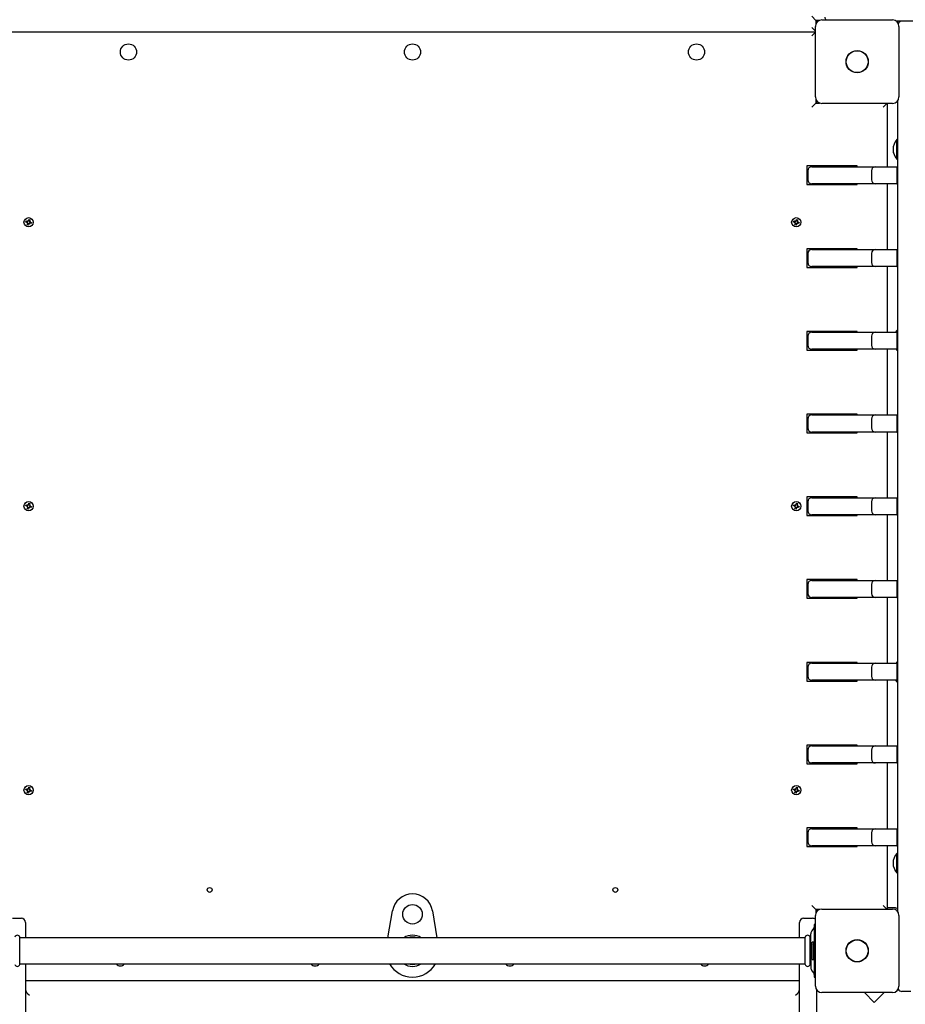
# Paper-space layout 'Основные габаритные размеры' of a CAD drawing. Units: millimetres. Extents: x 5.7 to 18.9, y 3 to 14.2.
# Drawn here: x 9.9 to 11, y 8.9 to 10.2 of the extents above; entities that cross this region are included whole.
import ezdxf

# ---------------------------------------------------------------- set-up
doc = ezdxf.new("R2010")
doc.units = ezdxf.units.MM
doc.header["$LTSCALE"] = 100
doc.header["$PDSIZE"] = -1
doc.linetypes.add('SLD-Сплошная', pattern=[0])
doc.layers.add('ПРИМЕЧАНИЯ', color=7, linetype='SLD-Сплошная')
doc.styles.add('SLDTEXTSTYLE1', font='isocpeui.ttf')
doc.dimstyles.new('SLDDIMSTYLE0', dxfattribs={"dimtxt": 0.3, "dimasz": 0.3, "dimexe": 0, "dimexo": 0.0625, "dimgap": 0.075, "dimtad": 2, "dimrnd": 1e-09, "dimzin": 12, "dimdsep": 46, "dimtxsty": 'SLDTEXTSTYLE1', "dimsah": 1, "dimcen": 0.09, "dimadec": 0, "dimazin": 3, "dimtfac": 1, "dimtdec": 3, "dimtofl": 0, "dimtmove": 0, "dimatfit": 3, "dimfxl": 1, "dimfrac": 2, "dimtolj": 1, "dimtzin": 12, "dimarcsym": 0})

# ---------------------------------------------------------------- blocks, each defined once
blk = doc.blocks.new('_D_6')
at = {"layer": 'Defpoints', "color": 0, "transparency": 16777216}
for p in [(5.7079, 10.1534), (17.3267, 6.7309), (17.3267, 3.0722)]:
    blk.add_point(p, dxfattribs=at)
at = {"layer": 'ПРИМЕЧАНИЯ', "color": 0, "lineweight": -2, "transparency": 16777216}
for p, q in [((5.7079, 10.0909), (5.7079, 3.0722)), ((17.3267, 6.6684), (17.3267, 3.0722)), ((6.0079, 3.0722), (17.0267, 3.0722))]:
    blk.add_line(p, q, dxfattribs=at)
at = {"layer": 'ПРИМЕЧАНИЯ', "color": 0, "transparency": 16777216}
for points in [[(6.0079, 3.1222), (6.0079, 3.0222), (5.7079, 3.0722)], [(17.0267, 3.1222), (17.0267, 3.0222), (17.3267, 3.0722)]]:
    blk.add_solid(points, dxfattribs=at)
at = {"layer": 'ПРИМЕЧАНИЯ', "color": 0, "transparency": 16777216, "insert": (11.5173, 3.4472), "char_height": 0.3, "attachment_point": 2, "style": 'SLDTEXTSTYLE1'}
blk.add_mtext('\\A1;11.62м', dxfattribs=at)
blk = doc.blocks.new('_D_7')
at = {"layer": 'Defpoints', "color": 0, "transparency": 16777216}
for p in [(11.007, 14.2433), (18.8001, 14.2433), (15.8267, 5.2309)]:
    blk.add_point(p, dxfattribs=at)
at = {"layer": 'ПРИМЕЧАНИЯ', "color": 0, "lineweight": -2, "transparency": 16777216}
for p, q in [((11.0695, 14.2433), (18.8001, 14.2433)), ((18.8001, 5.5309), (18.8001, 13.9433)), ((15.8892, 5.2309), (18.8001, 5.2309))]:
    blk.add_line(p, q, dxfattribs=at)
at = {"layer": 'ПРИМЕЧАНИЯ', "color": 0, "transparency": 16777216}
for points in [[(18.7501, 13.9433), (18.8501, 13.9433), (18.8001, 14.2433)], [(18.7501, 5.5309), (18.8501, 5.5309), (18.8001, 5.2309)]]:
    blk.add_solid(points, dxfattribs=at)
at = {"layer": 'ПРИМЕЧАНИЯ', "color": 0, "transparency": 16777216, "insert": (18.4251, 9.7371), "char_height": 0.3, "attachment_point": 2, "rotation": 90, "style": 'SLDTEXTSTYLE1'}
blk.add_mtext('\\A1;9.01м', dxfattribs=at)
blk = doc.blocks.new('*D19')
at = {"layer": 'Defpoints', "color": 0, "transparency": 16777216}
for p in [(7.7079, 10.1794), (15.8237, 6.7615), (15.8237, 3.7305)]:
    blk.add_point(p, dxfattribs=at)
at = {"layer": 'ПРИМЕЧАНИЯ', "color": 0, "lineweight": -2, "transparency": 16777216}
for p, q in [((7.7079, 10.1169), (7.7079, 3.7305)), ((15.8237, 6.699), (15.8237, 3.7305)), ((8.0079, 3.7305), (15.5237, 3.7305))]:
    blk.add_line(p, q, dxfattribs=at)
at = {"layer": 'ПРИМЕЧАНИЯ', "color": 0, "transparency": 16777216}
for points in [[(8.0079, 3.7805), (8.0079, 3.6805), (7.7079, 3.7305)], [(15.5237, 3.7805), (15.5237, 3.6805), (15.8237, 3.7305)]]:
    blk.add_solid(points, dxfattribs=at)
at = {"layer": 'ПРИМЕЧАНИЯ', "color": 0, "transparency": 16777216, "insert": (11.7658, 3.9555), "char_height": 0.3, "attachment_point": 5, "style": 'SLDTEXTSTYLE1'}
blk.add_mtext('\\A1;8.12м', dxfattribs=at)
blk = doc.blocks.new('*D20')
at = {"layer": 'Defpoints', "color": 0, "transparency": 16777216}
for p in [(10.897, 12.7433), (17.8969, 12.7433), (15.7096, 6.7309)]:
    blk.add_point(p, dxfattribs=at)
at = {"layer": 'ПРИМЕЧАНИЯ', "color": 0, "lineweight": -2, "transparency": 16777216}
for p, q in [((10.9595, 12.7433), (17.8969, 12.7433)), ((17.8969, 7.0309), (17.8969, 12.4433)), ((15.7721, 6.7309), (17.8969, 6.7309))]:
    blk.add_line(p, q, dxfattribs=at)
at = {"layer": 'ПРИМЕЧАНИЯ', "color": 0, "transparency": 16777216}
for points in [[(17.8469, 12.4433), (17.9469, 12.4433), (17.8969, 12.7433)], [(17.8469, 7.0309), (17.9469, 7.0309), (17.8969, 6.7309)]]:
    blk.add_solid(points, dxfattribs=at)
at = {"layer": 'ПРИМЕЧАНИЯ', "color": 0, "transparency": 16777216, "insert": (17.6719, 9.7371), "char_height": 0.3, "attachment_point": 5, "rotation": 90, "style": 'SLDTEXTSTYLE1'}
blk.add_mtext('\\A1;6.01м', dxfattribs=at)

psp = doc.layouts.new('Основные габаритные размеры')

# ---------------------------------------------------------------- linework, layer by layer
at = {"color": 7, "linetype": 'SLD-Сплошная', "lineweight": 25}
for p, q in [((10.906, 10.1544), (10.901, 10.1594)), ((10.906, 10.1544), (10.906, 10.1497)), ((10.9107, 10.1544), (10.906, 10.1544)), ((10.907, 10.1544), (10.907, 10.1516)), ((10.9135, 10.1549), (11.0005, 10.1549)), ((11.7735, 10.1534), (11.0051, 10.1534)), ((9.9125, 10.1404), (10.9055, 10.1404)), ((10.9055, 10.1409), (10.901, 10.1454)), ((10.901, 10.1354), (10.9055, 10.1399)), ((10.9055, 10.0599), (10.9055, 10.1469)), ((11.0085, 10.1469), (11.0085, 10.0599)), ((10.901, 10.0474), (10.906, 10.0524)), ((10.906, 10.0572), (10.906, 10.0524)), ((10.906, 10.0524), (10.9107, 10.0524)), ((10.907, 10.0553), (10.907, 10.0524)), ((11.0005, 10.0519), (10.9135, 10.0519)), ((10.9935, 10.0519), (10.989, 10.0474)), ((10.994, 10.0519), (10.994, 9.9739)), ((11.007, 9.8417), (11.007, 10.0553)), ((11.0066, 10.0074), (11.006, 10.0074)), ((11.006, 9.9922), (11.006, 10.0074)), ((11.007, 10.007), (11.0066, 10.0074)), ((11.0066, 9.9922), (11.0066, 10.0074)), ((11.006, 9.9834), (11.006, 9.9922)), ((11.0066, 9.9834), (11.0066, 9.9922)), ((11.006, 9.9834), (11.0066, 9.9834)), ((11.006, 9.9834), (11.0066, 9.9834)), ((11.006, 9.9834), (11.006, 9.9834)), ((11.0066, 9.9834), (11.007, 9.9838)), ((11.0066, 9.9834), (11.007, 9.9838)), ((11.0066, 9.9834), (11.0066, 9.9834)), ((10.895, 9.9749), (10.895, 9.9519)), ((10.957, 9.9749), (10.895, 9.9749)), ((10.896, 9.9689), (10.896, 9.9579)), ((10.901, 9.9739), (10.9017, 9.9739)), ((10.9017, 9.9739), (10.9782, 9.9739)), ((10.907, 9.9749), (10.907, 9.9739)), ((10.957, 9.9739), (10.957, 9.9749)), ((10.9745, 9.9689), (10.9745, 9.9579)), ((10.9782, 9.9739), (10.9795, 9.9739)), ((10.9795, 9.9739), (11.006, 9.9739)), ((11.006, 9.9739), (11.006, 9.9689)), ((11.006, 9.9739), (11.007, 9.9739)), ((11.006, 9.9689), (11.006, 9.9579)), ((11.006, 9.9579), (11.006, 9.9529)), ((10.895, 9.9519), (10.957, 9.9519)), ((10.9017, 9.9529), (10.901, 9.9529)), ((10.9782, 9.9529), (10.9017, 9.9529)), ((10.907, 9.9529), (10.907, 9.9519)), ((10.957, 9.9519), (10.957, 9.9529)), ((10.9795, 9.9529), (10.9782, 9.9529)), ((11.006, 9.9529), (10.9795, 9.9529)), ((10.994, 9.9529), (10.994, 9.8719)), ((11.006, 9.9529), (11.007, 9.9529)), ((9.9324, 9.9058), (9.9328, 9.9071)), ((9.9341, 9.9053), (9.9324, 9.9058)), ((9.9328, 9.9071), (9.9345, 9.9066)), ((9.9338, 9.9043), (9.9346, 9.905)), ((9.9346, 9.9047), (9.9338, 9.9043)), ((9.9348, 9.9045), (9.9338, 9.9043)), ((9.934, 9.9053), (9.9343, 9.9067)), ((9.9346, 9.9047), (9.9347, 9.9048)), ((9.9347, 9.9047), (9.9346, 9.9047)), ((9.9348, 9.9076), (9.9355, 9.9068)), ((9.935, 9.9066), (9.9348, 9.9076)), ((9.9352, 9.9068), (9.9348, 9.9076)), ((9.9353, 9.9067), (9.9352, 9.9068)), ((9.9352, 9.9068), (9.9353, 9.9067)), ((9.9358, 9.9073), (9.9363, 9.909)), ((9.9358, 9.9075), (9.9372, 9.9071)), ((9.9363, 9.909), (9.9376, 9.9086)), ((9.9376, 9.9086), (9.9371, 9.9069)), ((9.9371, 9.9064), (9.9381, 9.9066)), ((9.9373, 9.9062), (9.9372, 9.9061)), ((9.9372, 9.9062), (9.9373, 9.9062)), ((9.9373, 9.9062), (9.9381, 9.9066)), ((9.9381, 9.9066), (9.9374, 9.9059)), ((9.938, 9.9056), (9.9376, 9.9042)), ((9.9378, 9.9056), (9.9395, 9.9051)), ((9.9395, 9.9051), (9.9391, 9.9038)), ((10.8784, 9.9058), (10.8788, 9.9071)), ((10.8801, 9.9053), (10.8784, 9.9058)), ((10.8788, 9.9071), (10.8805, 9.9066)), ((10.8798, 9.9043), (10.8806, 9.905)), ((10.8806, 9.9047), (10.8798, 9.9043)), ((10.8808, 9.9045), (10.8798, 9.9043)), ((10.88, 9.9053), (10.8803, 9.9067)), ((10.8806, 9.9047), (10.8807, 9.9048)), ((10.8807, 9.9047), (10.8806, 9.9047)), ((10.8808, 9.9076), (10.8815, 9.9068)), ((10.881, 9.9066), (10.8808, 9.9076)), ((10.8812, 9.9068), (10.8808, 9.9076)), ((10.8813, 9.9067), (10.8812, 9.9068)), ((10.8812, 9.9068), (10.8813, 9.9067)), ((10.8818, 9.9073), (10.8823, 9.909)), ((10.8818, 9.9075), (10.8832, 9.9071)), ((10.8823, 9.909), (10.8836, 9.9086)), ((10.8836, 9.9086), (10.8831, 9.9069)), ((10.8831, 9.9064), (10.8841, 9.9066)), ((10.8833, 9.9062), (10.8832, 9.9061)), ((10.8832, 9.9062), (10.8833, 9.9062)), ((10.8833, 9.9062), (10.8841, 9.9066)), ((10.8841, 9.9066), (10.8834, 9.9059)), ((10.884, 9.9056), (10.8836, 9.9042)), ((10.8838, 9.9056), (10.8855, 9.9051)), ((10.8855, 9.9051), (10.8851, 9.9038)), ((9.9343, 9.9023), (9.9348, 9.904)), ((9.9357, 9.9019), (9.9343, 9.9023)), ((9.9361, 9.9034), (9.9348, 9.9038)), ((9.9361, 9.9036), (9.9357, 9.9019)), ((9.9371, 9.9033), (9.9364, 9.9041)), ((9.9367, 9.9041), (9.9366, 9.9042)), ((9.9367, 9.9042), (9.9367, 9.9041)), ((9.9367, 9.9041), (9.9371, 9.9033)), ((9.9369, 9.9043), (9.9371, 9.9033)), ((9.9391, 9.9038), (9.9374, 9.9043)), ((10.8803, 9.9023), (10.8808, 9.904)), ((10.8817, 9.9019), (10.8803, 9.9023)), ((10.8821, 9.9034), (10.8808, 9.9038)), ((10.8821, 9.9036), (10.8817, 9.9019)), ((10.8831, 9.9033), (10.8824, 9.9041)), ((10.8827, 9.9041), (10.8826, 9.9042)), ((10.8827, 9.9042), (10.8827, 9.9041)), ((10.8827, 9.9041), (10.8831, 9.9033)), ((10.8829, 9.9043), (10.8831, 9.9033)), ((10.8851, 9.9038), (10.8834, 9.9043)), ((10.895, 9.8729), (10.895, 9.8499)), ((10.957, 9.8729), (10.895, 9.8729)), ((10.901, 9.8719), (10.9017, 9.8719)), ((10.9017, 9.8719), (10.9782, 9.8719)), ((10.907, 9.8729), (10.907, 9.8719)), ((10.957, 9.8719), (10.957, 9.8729)), ((10.9782, 9.8719), (10.9795, 9.8719)), ((10.9795, 9.8719), (11.006, 9.8719)), ((11.006, 9.8719), (11.006, 9.8669)), ((11.006, 9.8719), (11.007, 9.8719)), ((10.896, 9.8669), (10.896, 9.8559)), ((10.9745, 9.8669), (10.9745, 9.8559)), ((11.006, 9.8669), (11.006, 9.8559)), ((11.006, 9.8559), (11.006, 9.8509)), ((10.895, 9.8499), (10.957, 9.8499)), ((10.9017, 9.8509), (10.901, 9.8509)), ((10.9782, 9.8509), (10.9017, 9.8509)), ((10.907, 9.8509), (10.907, 9.8499)), ((10.957, 9.8499), (10.957, 9.8509)), ((10.9795, 9.8509), (10.9782, 9.8509)), ((11.006, 9.8509), (10.9795, 9.8509)), ((10.994, 9.8509), (10.994, 9.7699)), ((11.006, 9.8509), (11.007, 9.8509)), ((11.007, 9.8396), (11.007, 9.8417)), ((11.007, 9.5564), (11.007, 9.8396)), ((11.006, 9.772), (11.0043, 9.7699)), ((11.0066, 9.772), (11.006, 9.772)), ((11.006, 9.7704), (11.006, 9.772)), ((11.007, 9.7716), (11.0066, 9.772)), ((11.0066, 9.7699), (11.0066, 9.772)), ((10.895, 9.7709), (10.895, 9.7479)), ((10.957, 9.7709), (10.895, 9.7709)), ((10.896, 9.7649), (10.896, 9.7539)), ((10.901, 9.7699), (10.9017, 9.7699)), ((10.9017, 9.7699), (10.9782, 9.7699)), ((10.907, 9.7709), (10.907, 9.7699)), ((10.957, 9.7699), (10.957, 9.7709)), ((10.9745, 9.7649), (10.9745, 9.7539)), ((10.9782, 9.7699), (10.9795, 9.7699)), ((10.9795, 9.7699), (11.006, 9.7699)), ((11.006, 9.7699), (11.006, 9.7649)), ((11.006, 9.7699), (11.007, 9.7699)), ((11.006, 9.7649), (11.006, 9.7539)), ((10.895, 9.7479), (10.957, 9.7479)), ((10.9017, 9.7489), (10.901, 9.7489)), ((10.9782, 9.7489), (10.9017, 9.7489)), ((10.907, 9.7489), (10.907, 9.7479)), ((10.957, 9.7479), (10.957, 9.7489)), ((10.9795, 9.7489), (10.9782, 9.7489)), ((11.006, 9.7489), (10.9795, 9.7489)), ((10.994, 9.7489), (10.994, 9.6679)), ((11.005, 9.7489), (11.006, 9.7478)), ((11.0051, 9.7489), (11.006, 9.748)), ((11.006, 9.7539), (11.006, 9.7489)), ((11.006, 9.7489), (11.007, 9.7489)), ((11.006, 9.748), (11.006, 9.7487)), ((11.006, 9.748), (11.0066, 9.748)), ((11.006, 9.7478), (11.006, 9.748)), ((11.006, 9.7478), (11.0066, 9.7478)), ((11.0066, 9.7487), (11.0066, 9.7489)), ((11.0066, 9.748), (11.0066, 9.7487)), ((11.0066, 9.748), (11.007, 9.7484)), ((11.0066, 9.7478), (11.007, 9.7482)), ((11.0066, 9.7478), (11.0066, 9.748)), ((10.895, 9.6689), (10.895, 9.6459)), ((10.957, 9.6689), (10.895, 9.6689)), ((10.896, 9.6629), (10.896, 9.6519)), ((10.901, 9.6679), (10.9017, 9.6679)), ((10.9017, 9.6679), (10.9782, 9.6679)), ((10.907, 9.6689), (10.907, 9.6679)), ((10.957, 9.6679), (10.957, 9.6689)), ((10.9745, 9.6629), (10.9745, 9.6519)), ((10.9782, 9.6679), (10.9795, 9.6679)), ((10.9795, 9.6679), (11.006, 9.6679)), ((11.006, 9.6679), (11.006, 9.6629)), ((11.006, 9.6679), (11.007, 9.6679)), ((11.006, 9.6629), (11.006, 9.6519)), ((11.006, 9.6519), (11.006, 9.6469)), ((10.895, 9.6459), (10.957, 9.6459)), ((10.9017, 9.6469), (10.901, 9.6469)), ((10.9782, 9.6469), (10.9017, 9.6469)), ((10.907, 9.6469), (10.907, 9.6459)), ((10.957, 9.6459), (10.957, 9.6469)), ((10.9795, 9.6469), (10.9782, 9.6469)), ((11.006, 9.6469), (10.9795, 9.6469)), ((10.994, 9.6469), (10.994, 9.5659)), ((11.006, 9.6469), (11.007, 9.6469)), ((10.957, 9.5669), (10.895, 9.5669)), ((10.895, 9.5669), (10.895, 9.5439)), ((10.901, 9.5659), (10.9017, 9.5659)), ((10.9017, 9.5659), (10.9782, 9.5659)), ((10.907, 9.5669), (10.907, 9.5659)), ((10.957, 9.5659), (10.957, 9.5669)), ((10.9782, 9.5659), (10.9795, 9.5659)), ((10.9795, 9.5659), (11.006, 9.5659)), ((11.006, 9.5659), (11.006, 9.5609)), ((11.006, 9.5659), (11.007, 9.5659)), ((9.9324, 9.5558), (9.9328, 9.5571)), ((9.9341, 9.5553), (9.9324, 9.5558)), ((9.9328, 9.5571), (9.9345, 9.5566)), ((9.9338, 9.5543), (9.9346, 9.555)), ((9.9346, 9.5547), (9.9338, 9.5543)), ((9.9348, 9.5545), (9.9338, 9.5543)), ((9.934, 9.5553), (9.9343, 9.5567)), ((9.9343, 9.5523), (9.9348, 9.554)), ((9.9346, 9.5547), (9.9347, 9.5548)), ((9.9347, 9.5547), (9.9346, 9.5547)), ((9.9348, 9.5576), (9.9355, 9.5568)), ((9.935, 9.5566), (9.9348, 9.5576)), ((9.9352, 9.5568), (9.9348, 9.5576)), ((9.9361, 9.5534), (9.9348, 9.5538)), ((9.9353, 9.5567), (9.9352, 9.5568)), ((9.9352, 9.5568), (9.9353, 9.5567)), ((9.9361, 9.5536), (9.9357, 9.5519)), ((9.9358, 9.5573), (9.9363, 9.559)), ((9.9358, 9.5575), (9.9372, 9.5571)), ((9.9363, 9.559), (9.9376, 9.5586)), ((9.9371, 9.5533), (9.9364, 9.5541)), ((9.9367, 9.5541), (9.9366, 9.5542)), ((9.9367, 9.5542), (9.9367, 9.5541)), ((9.9367, 9.5541), (9.9371, 9.5533)), ((9.9369, 9.5543), (9.9371, 9.5533)), ((9.9376, 9.5586), (9.9371, 9.5569)), ((9.9371, 9.5564), (9.9381, 9.5566)), ((9.9373, 9.5562), (9.9372, 9.5561)), ((9.9372, 9.5562), (9.9373, 9.5562)), ((9.9373, 9.5562), (9.9381, 9.5566)), ((9.9381, 9.5566), (9.9374, 9.5559)), ((9.9391, 9.5538), (9.9374, 9.5543)), ((9.938, 9.5556), (9.9376, 9.5542)), ((9.9378, 9.5556), (9.9395, 9.5551)), ((9.9395, 9.5551), (9.9391, 9.5538)), ((10.8784, 9.5558), (10.8788, 9.5571)), ((10.8801, 9.5553), (10.8784, 9.5558)), ((10.8788, 9.5571), (10.8805, 9.5566)), ((10.8798, 9.5543), (10.8806, 9.555)), ((10.8806, 9.5547), (10.8798, 9.5543)), ((10.8808, 9.5545), (10.8798, 9.5543)), ((10.88, 9.5553), (10.8803, 9.5567)), ((10.8803, 9.5523), (10.8808, 9.554)), ((10.8806, 9.5547), (10.8807, 9.5548)), ((10.8807, 9.5547), (10.8806, 9.5547)), ((10.8808, 9.5576), (10.8815, 9.5568)), ((10.881, 9.5566), (10.8808, 9.5576)), ((10.8812, 9.5568), (10.8808, 9.5576)), ((10.8821, 9.5534), (10.8808, 9.5538)), ((10.8813, 9.5567), (10.8812, 9.5568)), ((10.8812, 9.5568), (10.8813, 9.5567)), ((10.8821, 9.5536), (10.8817, 9.5519)), ((10.8818, 9.5573), (10.8823, 9.559)), ((10.8818, 9.5575), (10.8832, 9.5571)), ((10.8823, 9.559), (10.8836, 9.5586)), ((10.8831, 9.5533), (10.8824, 9.5541)), ((10.8827, 9.5541), (10.8826, 9.5542)), ((10.8827, 9.5542), (10.8827, 9.5541)), ((10.8827, 9.5541), (10.8831, 9.5533)), ((10.8829, 9.5543), (10.8831, 9.5533)), ((10.8836, 9.5586), (10.8831, 9.5569)), ((10.8831, 9.5564), (10.8841, 9.5566)), ((10.8833, 9.5562), (10.8832, 9.5561)), ((10.8832, 9.5562), (10.8833, 9.5562)), ((10.8833, 9.5562), (10.8841, 9.5566)), ((10.8841, 9.5566), (10.8834, 9.5559)), ((10.8851, 9.5538), (10.8834, 9.5543)), ((10.884, 9.5556), (10.8836, 9.5542)), ((10.8838, 9.5556), (10.8855, 9.5551)), ((10.8855, 9.5551), (10.8851, 9.5538)), ((10.896, 9.5609), (10.896, 9.5499)), ((10.9745, 9.5609), (10.9745, 9.5499)), ((11.006, 9.5609), (11.006, 9.5499)), ((11.007, 9.5545), (11.007, 9.5564)), ((11.007, 9.2713), (11.007, 9.5545)), ((9.9357, 9.5519), (9.9343, 9.5523)), ((10.8817, 9.5519), (10.8803, 9.5523)), ((10.895, 9.5439), (10.957, 9.5439)), ((10.9017, 9.5449), (10.901, 9.5449)), ((10.9782, 9.5449), (10.9017, 9.5449)), ((10.907, 9.5449), (10.907, 9.5439)), ((10.957, 9.5439), (10.957, 9.5449)), ((10.9795, 9.5449), (10.9782, 9.5449)), ((11.006, 9.5449), (10.9795, 9.5449)), ((10.994, 9.5449), (10.994, 9.4639)), ((11.006, 9.5499), (11.006, 9.5449)), ((11.006, 9.5449), (11.007, 9.5449)), ((10.957, 9.4649), (10.895, 9.4649)), ((10.895, 9.4649), (10.895, 9.4419)), ((10.896, 9.4589), (10.896, 9.4479)), ((10.901, 9.4639), (10.9017, 9.4639)), ((10.9017, 9.4639), (10.9782, 9.4639)), ((10.907, 9.4649), (10.907, 9.4639)), ((10.957, 9.4639), (10.957, 9.4649)), ((10.9745, 9.4589), (10.9745, 9.4479)), ((10.9782, 9.4639), (10.9795, 9.4639)), ((10.9795, 9.4639), (11.006, 9.4639)), ((11.006, 9.4639), (11.006, 9.4589)), ((11.006, 9.4639), (11.007, 9.4639)), ((11.006, 9.4589), (11.006, 9.4479)), ((11.006, 9.4479), (11.006, 9.4429)), ((10.895, 9.4419), (10.957, 9.4419)), ((10.9017, 9.4429), (10.901, 9.4429)), ((10.9782, 9.4429), (10.9017, 9.4429)), ((10.907, 9.4429), (10.907, 9.4419)), ((10.957, 9.4419), (10.957, 9.4429)), ((10.9795, 9.4429), (10.9782, 9.4429)), ((11.006, 9.4429), (10.9795, 9.4429)), ((10.994, 9.4429), (10.994, 9.3619)), ((11.006, 9.4429), (11.007, 9.4429)), ((10.895, 9.3629), (10.895, 9.3399)), ((10.957, 9.3629), (10.895, 9.3629)), ((10.901, 9.3619), (10.9017, 9.3619)), ((10.9017, 9.3619), (10.9782, 9.3619)), ((10.907, 9.3629), (10.907, 9.3619)), ((10.957, 9.3619), (10.957, 9.3629)), ((10.9782, 9.3619), (10.9795, 9.3619)), ((10.9795, 9.3619), (11.006, 9.3619)), ((11.006, 9.3631), (11.005, 9.3619)), ((11.0066, 9.3631), (11.006, 9.3631)), ((11.006, 9.3623), (11.006, 9.3631)), ((11.006, 9.3619), (11.006, 9.3569)), ((11.006, 9.3619), (11.007, 9.3619)), ((11.007, 9.3627), (11.0066, 9.3631)), ((11.0066, 9.3619), (11.0066, 9.3631)), ((10.896, 9.3569), (10.896, 9.3459)), ((10.9745, 9.3569), (10.9745, 9.3459)), ((11.006, 9.3569), (11.006, 9.3459)), ((10.895, 9.3399), (10.957, 9.3399)), ((10.9017, 9.3409), (10.901, 9.3409)), ((10.9782, 9.3409), (10.9017, 9.3409)), ((10.907, 9.3409), (10.907, 9.3399)), ((10.957, 9.3399), (10.957, 9.3409)), ((10.9795, 9.3409), (10.9782, 9.3409)), ((11.006, 9.3409), (10.9795, 9.3409)), ((10.994, 9.3409), (10.994, 9.2599)), ((11.0043, 9.3409), (11.006, 9.3389)), ((11.0044, 9.3409), (11.006, 9.3391)), ((11.006, 9.3459), (11.006, 9.3409)), ((11.006, 9.3409), (11.007, 9.3409)), ((11.006, 9.3391), (11.006, 9.3405)), ((11.006, 9.3391), (11.0066, 9.3391)), ((11.006, 9.3389), (11.006, 9.3391)), ((11.006, 9.3389), (11.0066, 9.3389)), ((11.0066, 9.3391), (11.0066, 9.3409)), ((11.0066, 9.3391), (11.007, 9.3395)), ((11.0066, 9.3389), (11.007, 9.3393)), ((11.0066, 9.3389), (11.0066, 9.3391)), ((11.007, 9.2692), (11.007, 9.2713)), ((11.007, 9.0556), (11.007, 9.2692)), ((10.957, 9.2609), (10.895, 9.2609)), ((10.895, 9.2609), (10.895, 9.2379)), ((10.896, 9.2549), (10.896, 9.2439)), ((10.901, 9.2599), (10.9017, 9.2599)), ((10.9017, 9.2599), (10.9782, 9.2599)), ((10.907, 9.2609), (10.907, 9.2599)), ((10.957, 9.2599), (10.957, 9.2609)), ((10.9745, 9.2549), (10.9745, 9.2439)), ((10.9782, 9.2599), (10.9795, 9.2599)), ((10.9795, 9.2599), (11.006, 9.2599)), ((11.006, 9.2599), (11.006, 9.2549)), ((11.006, 9.2599), (11.007, 9.2599)), ((11.006, 9.2549), (11.006, 9.2439)), ((10.895, 9.2379), (10.957, 9.2379)), ((10.9017, 9.2389), (10.901, 9.2389)), ((10.9782, 9.2389), (10.9017, 9.2389)), ((10.907, 9.2389), (10.907, 9.2379)), ((10.957, 9.2379), (10.957, 9.2389)), ((10.9795, 9.2389), (10.9782, 9.2389)), ((11.006, 9.2389), (10.9795, 9.2389)), ((10.994, 9.2389), (10.994, 9.1579)), ((11.006, 9.2439), (11.006, 9.2389)), ((11.006, 9.2389), (11.007, 9.2389)), ((9.9324, 9.2058), (9.9328, 9.2071)), ((9.9341, 9.2053), (9.9324, 9.2058)), ((9.9328, 9.2071), (9.9345, 9.2066)), ((9.9338, 9.2043), (9.9346, 9.205)), ((9.9346, 9.2047), (9.9338, 9.2043)), ((9.9348, 9.2045), (9.9338, 9.2043)), ((9.934, 9.2053), (9.9343, 9.2067)), ((9.9343, 9.2023), (9.9348, 9.204)), ((9.9357, 9.2019), (9.9343, 9.2023)), ((9.9346, 9.2047), (9.9347, 9.2048)), ((9.9347, 9.2047), (9.9346, 9.2047)), ((9.9348, 9.2076), (9.9355, 9.2068)), ((9.935, 9.2066), (9.9348, 9.2076)), ((9.9352, 9.2068), (9.9348, 9.2076)), ((9.9361, 9.2034), (9.9348, 9.2038)), ((9.9353, 9.2067), (9.9352, 9.2068)), ((9.9352, 9.2068), (9.9353, 9.2067)), ((9.9361, 9.2036), (9.9357, 9.2019)), ((9.9358, 9.2073), (9.9363, 9.209)), ((9.9358, 9.2075), (9.9372, 9.2071)), ((9.9363, 9.209), (9.9376, 9.2086)), ((9.9371, 9.2033), (9.9364, 9.2041)), ((9.9367, 9.2041), (9.9366, 9.2042)), ((9.9367, 9.2042), (9.9367, 9.2041)), ((9.9367, 9.2041), (9.9371, 9.2033)), ((9.9369, 9.2043), (9.9371, 9.2033)), ((9.9376, 9.2086), (9.9371, 9.2069)), ((9.9371, 9.2064), (9.9381, 9.2066)), ((9.9373, 9.2062), (9.9372, 9.2061)), ((9.9372, 9.2062), (9.9373, 9.2062)), ((9.9373, 9.2062), (9.9381, 9.2066)), ((9.9381, 9.2066), (9.9374, 9.2059)), ((9.9391, 9.2038), (9.9374, 9.2043)), ((9.938, 9.2056), (9.9376, 9.2042)), ((9.9378, 9.2056), (9.9395, 9.2051)), ((9.9395, 9.2051), (9.9391, 9.2038)), ((10.8784, 9.2058), (10.8788, 9.2071)), ((10.8801, 9.2053), (10.8784, 9.2058)), ((10.8788, 9.2071), (10.8805, 9.2066)), ((10.8798, 9.2043), (10.8806, 9.205)), ((10.8806, 9.2047), (10.8798, 9.2043)), ((10.8808, 9.2045), (10.8798, 9.2043)), ((10.88, 9.2053), (10.8803, 9.2067)), ((10.8803, 9.2023), (10.8808, 9.204)), ((10.8817, 9.2019), (10.8803, 9.2023)), ((10.8806, 9.2047), (10.8807, 9.2048)), ((10.8807, 9.2047), (10.8806, 9.2047)), ((10.8808, 9.2076), (10.8815, 9.2068)), ((10.881, 9.2066), (10.8808, 9.2076)), ((10.8812, 9.2068), (10.8808, 9.2076)), ((10.8821, 9.2034), (10.8808, 9.2038)), ((10.8813, 9.2067), (10.8812, 9.2068)), ((10.8812, 9.2068), (10.8813, 9.2067)), ((10.8821, 9.2036), (10.8817, 9.2019)), ((10.8818, 9.2073), (10.8823, 9.209)), ((10.8818, 9.2075), (10.8832, 9.2071)), ((10.8823, 9.209), (10.8836, 9.2086)), ((10.8831, 9.2033), (10.8824, 9.2041)), ((10.8827, 9.2041), (10.8826, 9.2042)), ((10.8827, 9.2042), (10.8827, 9.2041)), ((10.8827, 9.2041), (10.8831, 9.2033)), ((10.8829, 9.2043), (10.8831, 9.2033)), ((10.8836, 9.2086), (10.8831, 9.2069)), ((10.8831, 9.2064), (10.8841, 9.2066)), ((10.8833, 9.2062), (10.8832, 9.2061)), ((10.8832, 9.2062), (10.8833, 9.2062)), ((10.8833, 9.2062), (10.8841, 9.2066)), ((10.8841, 9.2066), (10.8834, 9.2059)), ((10.8851, 9.2038), (10.8834, 9.2043)), ((10.884, 9.2056), (10.8836, 9.2042)), ((10.8838, 9.2056), (10.8855, 9.2051)), ((10.8855, 9.2051), (10.8851, 9.2038)), ((10.957, 9.1589), (10.895, 9.1589)), ((10.895, 9.1589), (10.895, 9.1359)), ((10.896, 9.1529), (10.896, 9.1419)), ((10.901, 9.1579), (10.9017, 9.1579)), ((10.9017, 9.1579), (10.9782, 9.1579)), ((10.907, 9.1589), (10.907, 9.1579)), ((10.957, 9.1579), (10.957, 9.1589)), ((10.9745, 9.1529), (10.9745, 9.1419)), ((10.9782, 9.1579), (10.9795, 9.1579)), ((10.9795, 9.1579), (11.006, 9.1579)), ((11.006, 9.1579), (11.006, 9.1529)), ((11.006, 9.1579), (11.007, 9.1579)), ((11.006, 9.1529), (11.006, 9.1419)), ((11.006, 9.1419), (11.006, 9.1369)), ((10.895, 9.1359), (10.957, 9.1359)), ((10.9017, 9.1369), (10.901, 9.1369)), ((10.9782, 9.1369), (10.9017, 9.1369)), ((10.907, 9.1369), (10.907, 9.1359)), ((10.957, 9.1359), (10.957, 9.1369)), ((10.9795, 9.1369), (10.9782, 9.1369)), ((11.006, 9.1369), (10.9795, 9.1369)), ((10.994, 9.1369), (10.994, 9.0589)), ((11.006, 9.1369), (11.007, 9.1369)), ((11.0066, 9.1275), (11.006, 9.1275)), ((11.006, 9.1035), (11.006, 9.1275)), ((11.007, 9.1271), (11.0066, 9.1275)), ((11.0066, 9.1035), (11.0066, 9.1275)), ((11.006, 9.1035), (11.0066, 9.1035)), ((11.006, 9.1035), (11.0066, 9.1035)), ((11.006, 9.1035), (11.006, 9.1035)), ((11.0066, 9.1035), (11.007, 9.1039)), ((11.0066, 9.1035), (11.007, 9.1039)), ((11.0066, 9.1035), (11.0066, 9.1035)), ((10.3787, 9.0234), (10.3843, 9.0566)), ((10.4336, 9.0566), (10.4392, 9.0234)), ((10.906, 9.0584), (10.901, 9.0634)), ((10.906, 9.0584), (10.906, 9.0537)), ((10.9107, 9.0584), (10.906, 9.0584)), ((10.907, 9.0584), (10.907, 9.0556)), ((10.9135, 9.0589), (11.0005, 9.0589)), ((10.9935, 9.0589), (10.989, 9.0634)), ((11.003, 9.0604), (10.994, 9.0604)), ((9.916, 9.0474), (9.927, 9.0474)), ((10.891, 9.0474), (10.902, 9.0474)), ((10.9055, 8.9639), (10.9055, 9.0509)), ((11.0085, 9.0509), (11.0085, 8.9639)), ((9.932, 9.0424), (9.932, 9.0234)), ((10.886, 9.0234), (10.886, 9.0424)), ((10.9033, 9.0348), (10.9012, 9.0321)), ((10.9055, 9.0399), (10.904, 9.0399)), ((10.904, 9.0399), (10.904, 9.0395)), ((10.904, 9.0395), (10.904, 9.0321)), ((10.904, 9.0321), (10.904, 8.9828)), ((9.925, 8.9906), (9.925, 9.0243)), ((10.8927, 9.0234), (9.9253, 9.0234)), ((10.893, 8.9906), (10.893, 9.0243)), ((10.899, 8.9906), (10.899, 9.0243)), ((10.9, 9.0234), (10.8993, 9.0234)), ((10.9, 9.0118), (10.9, 9.0284)), ((10.8999, 9.0109), (10.8999, 9.0039)), ((10.9035, 9.0181), (10.9017, 9.0181)), ((10.9017, 8.9968), (10.9017, 9.0181)), ((10.9035, 8.9968), (10.9035, 9.0181)), ((10.904, 9.0104), (10.9035, 9.0104)), ((10.9, 9.0031), (10.9, 8.9865)), ((10.9017, 8.9968), (10.9035, 8.9968)), ((10.9035, 9.0045), (10.904, 9.0045)), ((9.9253, 8.9914), (10.8927, 8.9914)), ((9.932, 8.9914), (9.932, 8.7424)), ((10.0483, 8.991), (10.0483, 8.9914)), ((10.0497, 8.991), (10.0483, 8.991)), ((10.0497, 8.9914), (10.0497, 8.991)), ((10.2883, 8.991), (10.2883, 8.9914)), ((10.2897, 8.991), (10.2883, 8.991)), ((10.2897, 8.9914), (10.2897, 8.991)), ((10.5283, 8.991), (10.5283, 8.9914)), ((10.5297, 8.991), (10.5283, 8.991)), ((10.5297, 8.9914), (10.5297, 8.991)), ((10.7683, 8.991), (10.7683, 8.9914)), ((10.7697, 8.991), (10.7683, 8.991)), ((10.7697, 8.9914), (10.7697, 8.991)), ((10.886, 8.7424), (10.886, 8.9914)), ((10.8993, 8.9914), (10.9, 8.9914)), ((10.9012, 8.9828), (10.9033, 8.9801)), ((10.904, 8.9828), (10.904, 8.9754)), ((10.886, 8.9704), (9.932, 8.9704)), ((10.904, 8.9754), (10.904, 8.9749)), ((10.904, 8.9749), (10.9055, 8.9749)), ((10.907, 8.9593), (10.907, 8.7424)), ((11.0005, 8.9559), (10.9135, 8.9559)), ((10.966, 8.9559), (10.9781, 8.9438)), ((10.9781, 8.9438), (10.9903, 8.9559)), ((11.023, 8.9574), (11.012, 8.9574))]:
    psp.add_line(p, q, dxfattribs=at)
at = {"color": 7, "linetype": 'SLD-Сплошная', "lineweight": 25, "flags": 128}
psp.add_lwpolyline([(11.0092, 10.1526), (11.0088, 10.1533), (11.0087, 10.1534)], dxfattribs=at)
at = {"color": 7, "linetype": 'SLD-Сплошная', "lineweight": 25}
for centre, radius in [((10.059, 10.1154), 0.01), ((10.409, 10.1154), 0.01), ((10.759, 10.1154), 0.01), ((10.957, 10.1034), 0.0137), ((10.957, 10.1034), 0.0135), ((9.936, 9.9054), 0.00575), ((10.882, 9.9054), 0.00575), ((9.936, 9.5554), 0.00575), ((10.882, 9.5554), 0.00575), ((9.936, 9.2054), 0.00575), ((10.882, 9.2054), 0.00575), ((10.159, 9.0824), 0.003), ((10.659, 9.0824), 0.003), ((10.409, 9.0524), 0.012), ((10.957, 9.0074), 0.0137), ((10.957, 9.0074), 0.0135)]:
    psp.add_circle(centre, radius, dxfattribs=at)
for centre, radius, start, end in [((10.9135, 10.1469), 0.008, 90, 180), ((10.922, 10.1584), 0.005, 180, 224.427), ((11.0005, 10.1469), 0.008, 360, 90), ((11.012, 10.1484), 0.005, 90, 152.864), ((10.9135, 10.0599), 0.008, 180, 270), ((11.0005, 10.0599), 0.008, 270, 0), ((11.0185, 9.9954), 0.0173, 136.0913, 223.9087), ((11.0185, 9.9954), 0.0173, 179.9887, 223.9087), ((10.901, 9.9689), 0.005, 90, 180), ((10.9795, 9.9689), 0.005, 90, 180), ((10.901, 9.9579), 0.005, 180, 270), ((10.9795, 9.9579), 0.005, 180, 270), ((9.9338, 9.9043), 0.00102, 43.5861, 73.5861), ((9.9348, 9.9076), 0.00102, 253.5861, 283.5861), ((9.9338, 9.9043), 0.00103, 30.1615, 43.5861), ((9.9338, 9.9043), 0.00102, 13.5861, 27.0107), ((9.9338, 9.9043), 0.00103, 343.5861, 13.5861), ((9.9348, 9.9076), 0.00103, 283.5861, 297.0107), ((9.9348, 9.9076), 0.00102, 300.1615, 313.5861), ((9.9348, 9.9076), 0.00102, 313.5861, 343.5861), ((9.9381, 9.9066), 0.00102, 163.5861, 193.5861), ((9.9381, 9.9066), 0.00102, 193.5861, 207.0107), ((9.9381, 9.9066), 0.00103, 210.1615, 223.5861), ((9.9381, 9.9066), 0.00103, 223.5861, 253.5861), ((10.8798, 9.9043), 0.00102, 43.5861, 73.5861), ((10.8808, 9.9076), 0.00102, 253.5861, 283.5861), ((10.8798, 9.9043), 0.00103, 30.1615, 43.5861), ((10.8798, 9.9043), 0.00103, 13.5861, 27.0107), ((10.8798, 9.9043), 0.00103, 343.5861, 13.5861), ((10.8808, 9.9076), 0.00103, 283.5861, 297.0107), ((10.8808, 9.9076), 0.00102, 300.1615, 313.5861), ((10.8808, 9.9076), 0.00102, 313.5861, 343.5861), ((10.8841, 9.9066), 0.00102, 163.5861, 193.5861), ((10.8841, 9.9066), 0.00102, 193.5861, 207.0107), ((10.8841, 9.9066), 0.00103, 210.1615, 223.5861), ((10.8841, 9.9066), 0.00103, 223.5861, 253.5861), ((9.9371, 9.9033), 0.00103, 133.5861, 163.5861), ((9.9371, 9.9033), 0.00103, 120.1615, 133.5861), ((9.9371, 9.9033), 0.00103, 103.5861, 117.0107), ((9.9371, 9.9033), 0.00103, 73.5861, 103.5861), ((10.8831, 9.9033), 0.00103, 133.5861, 163.5861), ((10.8831, 9.9033), 0.00103, 120.1615, 133.5861), ((10.8831, 9.9033), 0.00103, 103.5861, 117.0107), ((10.8831, 9.9033), 0.00103, 73.5861, 103.5861), ((10.901, 9.8669), 0.005, 90, 180), ((10.9795, 9.8669), 0.005, 90, 180), ((10.901, 9.8559), 0.005, 180, 270), ((10.9795, 9.8559), 0.005, 180, 270), ((10.901, 9.7649), 0.005, 90, 180), ((10.9795, 9.7649), 0.005, 90, 180), ((10.901, 9.7539), 0.005, 180, 270), ((10.9795, 9.7539), 0.005, 180, 270), ((10.901, 9.6629), 0.005, 90, 180), ((10.9795, 9.6629), 0.005, 90, 180), ((10.901, 9.6519), 0.005, 180, 270), ((10.9795, 9.6519), 0.005, 180, 270), ((10.901, 9.5609), 0.005, 90, 180), ((10.9795, 9.5609), 0.005, 90, 180), ((9.9338, 9.5543), 0.00102, 43.5861, 73.5861), ((9.9348, 9.5576), 0.00102, 253.5861, 283.5861), ((9.9338, 9.5543), 0.00103, 30.1615, 43.5861), ((9.9338, 9.5543), 0.00102, 13.5861, 27.0107), ((9.9338, 9.5543), 0.00103, 343.5861, 13.5861), ((9.9348, 9.5576), 0.00103, 283.5861, 297.0107), ((9.9348, 9.5576), 0.00102, 300.1615, 313.5861), ((9.9348, 9.5576), 0.00102, 313.5861, 343.5861), ((9.9371, 9.5533), 0.00103, 133.5861, 163.5861), ((9.9371, 9.5533), 0.00103, 120.1615, 133.5861), ((9.9371, 9.5533), 0.00102, 103.5861, 117.0107), ((9.9371, 9.5533), 0.00103, 73.5861, 103.5861), ((9.9381, 9.5566), 0.00102, 163.5861, 193.5861), ((9.9381, 9.5566), 0.00102, 193.5861, 207.0107), ((9.9381, 9.5566), 0.00103, 210.1615, 223.5861), ((9.9381, 9.5566), 0.00103, 223.5861, 253.5861), ((10.8798, 9.5543), 0.00102, 43.5861, 73.5861), ((10.8808, 9.5576), 0.00103, 253.5861, 283.5861), ((10.8798, 9.5543), 0.00103, 30.1615, 43.5861), ((10.8798, 9.5543), 0.00103, 13.5861, 27.0107), ((10.8798, 9.5543), 0.00103, 343.5861, 13.5861), ((10.8808, 9.5576), 0.00103, 283.5861, 297.0107), ((10.8808, 9.5576), 0.00102, 300.1615, 313.5861), ((10.8808, 9.5576), 0.00102, 313.5861, 343.5861), ((10.8831, 9.5533), 0.00103, 133.5861, 163.5861), ((10.8831, 9.5533), 0.00103, 120.1615, 133.5861), ((10.8831, 9.5533), 0.00102, 103.5861, 117.0107), ((10.8831, 9.5533), 0.00103, 73.5861, 103.5861), ((10.8841, 9.5566), 0.00102, 163.5861, 193.5861), ((10.8841, 9.5566), 0.00102, 193.5861, 207.0107), ((10.8841, 9.5566), 0.00103, 210.1615, 223.5861), ((10.8841, 9.5566), 0.00103, 223.5861, 253.5861), ((10.901, 9.5499), 0.005, 180, 270), ((10.9795, 9.5499), 0.005, 180, 270), ((10.901, 9.4589), 0.005, 90, 180), ((10.9795, 9.4589), 0.005, 90, 180), ((10.901, 9.4479), 0.005, 180, 270), ((10.9795, 9.4479), 0.005, 180, 270), ((10.901, 9.3569), 0.005, 90, 180), ((10.9795, 9.3569), 0.005, 90, 180), ((10.901, 9.3459), 0.005, 180, 270), ((10.9795, 9.3459), 0.005, 180, 270), ((10.901, 9.2549), 0.005, 90, 180), ((10.9795, 9.2549), 0.005, 90, 180), ((10.901, 9.2439), 0.005, 180, 270), ((10.9795, 9.2439), 0.005, 180, 270), ((9.9338, 9.2043), 0.00102, 43.5861, 73.5861), ((9.9348, 9.2076), 0.00102, 253.5861, 283.5861), ((9.9338, 9.2043), 0.00103, 30.1615, 43.5861), ((9.9338, 9.2043), 0.00103, 13.5861, 27.0107), ((9.9338, 9.2043), 0.00102, 343.5861, 13.5861), ((9.9348, 9.2076), 0.00103, 283.5861, 297.0107), ((9.9348, 9.2076), 0.00102, 300.1615, 313.5861), ((9.9348, 9.2076), 0.00102, 313.5861, 343.5861), ((9.9371, 9.2033), 0.00103, 133.5861, 163.5861), ((9.9371, 9.2033), 0.00103, 120.1615, 133.5861), ((9.9371, 9.2033), 0.00102, 103.5861, 117.0107), ((9.9371, 9.2033), 0.00103, 73.5861, 103.5861), ((9.9381, 9.2066), 0.00102, 163.5861, 193.5861), ((9.9381, 9.2066), 0.00102, 193.5861, 207.0107), ((9.9381, 9.2066), 0.00103, 210.1615, 223.5861), ((9.9381, 9.2066), 0.00103, 223.5861, 253.5861), ((10.8798, 9.2043), 0.00102, 43.5861, 73.5861), ((10.8808, 9.2076), 0.00103, 253.5861, 283.5861), ((10.8798, 9.2043), 0.00103, 30.1615, 43.5861), ((10.8798, 9.2043), 0.00103, 13.5861, 27.0107), ((10.8798, 9.2043), 0.00102, 343.5861, 13.5861), ((10.8808, 9.2076), 0.00103, 283.5861, 297.0107), ((10.8808, 9.2076), 0.00102, 300.1615, 313.5861), ((10.8808, 9.2076), 0.00102, 313.5861, 343.5861), ((10.8831, 9.2033), 0.00103, 133.5861, 163.5861), ((10.8831, 9.2033), 0.00103, 120.1615, 133.5861), ((10.8831, 9.2033), 0.00102, 103.5861, 117.0107), ((10.8831, 9.2033), 0.00103, 73.5861, 103.5861), ((10.8841, 9.2066), 0.00102, 163.5861, 193.5861), ((10.8841, 9.2066), 0.00102, 193.5861, 207.0107), ((10.8841, 9.2066), 0.00103, 210.1615, 223.5861), ((10.8841, 9.2066), 0.00103, 223.5861, 253.5861), ((10.901, 9.1529), 0.005, 90, 180), ((10.9795, 9.1529), 0.005, 90, 180), ((10.901, 9.1419), 0.005, 180, 270), ((10.9795, 9.1419), 0.005, 180, 270), ((11.0185, 9.1155), 0.0173, 136.0913, 223.9087), ((11.0185, 9.1155), 0.0173, 179.9667, 223.9087), ((10.409, 9.0524), 0.025, 9.5941, 170.4059), ((10.9135, 9.0509), 0.008, 90, 180), ((11.0005, 9.0509), 0.008, 0, 90), ((11.003, 9.0534), 0.007, 55.1501, 90), ((9.927, 9.0424), 0.005, 0, 90), ((10.891, 9.0424), 0.005, 90, 180), ((10.902, 9.0424), 0.005, 45.573, 90), ((10.906, 9.0284), 0.006, 142.4314, 180), ((10.901, 9.0367), 0.003, 322.4314, 0), ((9.922, 9.0235), 0.0031, 14.5926, 165.4074), ((9.9253, 9.0237), 0.0003, 180, 270), ((10.409, 9.0074), 0.0192, 56.4427, 123.5573), ((10.409, 9.0074), 0.0169, 71.4074, 108.5926), ((10.8927, 9.0237), 0.0003, 270, 0), ((10.896, 9.0235), 0.0031, 14.5926, 165.4074), ((10.8993, 9.0237), 0.0003, 180, 270), ((10.9047, 9.0109), 0.00481, 128.718, 180), ((10.9047, 9.0039), 0.00481, 180, 231.282), ((9.922, 8.9913), 0.0031, 194.5926, 345.4074), ((9.9253, 8.9911), 0.0003, 90, 180), ((10.049, 8.9944), 0.00575, 211.449, 328.551), ((10.289, 8.9944), 0.00575, 211.449, 328.551), ((10.409, 9.0074), 0.0325, 209.4924, 330.5076), ((10.409, 9.0074), 0.0192, 236.4427, 270), ((10.409, 9.0074), 0.0169, 251.4074, 288.5926), ((10.409, 9.0074), 0.0192, 270, 303.5573), ((10.529, 8.9944), 0.00575, 211.449, 328.551), ((10.769, 8.9944), 0.00575, 211.449, 328.551), ((10.8927, 8.9911), 0.0003, 0, 90), ((10.896, 8.9913), 0.0031, 194.5926, 345.4074), ((10.8993, 8.9911), 0.0003, 90, 180), ((10.906, 8.9865), 0.006, 180, 217.5686), ((10.901, 8.9782), 0.003, 0, 37.5686), ((10.9135, 8.9639), 0.008, 180, 270), ((11.0005, 8.9639), 0.008, 270, 360), ((11.012, 8.9624), 0.005, 207.136, 270)]:
    psp.add_arc(centre, radius, start, end, dxfattribs=at)
for centre, major_axis, start_param, end_param in [((9.937, 8.9561), (0.00462, -0.00462), 3.534292, 5.105088), ((10.881, 8.9561), (0.00462, 0.00462), 4.31969, 5.890486)]:
    psp.add_ellipse(centre, major_axis=major_axis, ratio=0.414214, start_param=start_param, end_param=end_param, dxfattribs=at)

# ---------------------------------------------------------------- dimensions: what is measured, and where the dimension line sits
at = {"layer": 'ПРИМЕЧАНИЯ', "color": 252, "true_color": 0x939598}
for base, p1, p2, angle, picture, middle in [((18.8001, 14.2433), (15.8267, 5.2309), (11.007, 14.2433), 90, '_D_7', (18.8001, 9.7371)), ((17.3267, 3.0722), (5.7079, 10.1534), (17.3267, 6.7309), 0, '_D_6', (11.5173, 3.0722))]:
    dim = psp.add_linear_dim(base=base, p1=p1, p2=p2, angle=angle, text='<>м', dimstyle='SLDDIMSTYLE0', override={"dimtad": 3}, dxfattribs=at)
    dim.commit()
    dim.dimension.update_dxf_attribs({"geometry": picture, "text_midpoint": middle, "dimtype": 160})
at = {"layer": 'ПРИМЕЧАНИЯ'}
dim = psp.add_linear_dim(base=(17.8969, 12.7433), p1=(15.7096, 6.7309), p2=(10.897, 12.7433), angle=90, text='<>м', dimstyle='SLDDIMSTYLE0', override={"dimtad": 3}, dxfattribs=at)
dim.commit()
dim.dimension.update_dxf_attribs({"geometry": '*D20', "text_midpoint": (17.6719, 9.7371)})
dim = psp.add_linear_dim(base=(15.8237, 3.7305), p1=(7.7079, 10.1794), p2=(15.8237, 6.7615), text='<>м', dimstyle='SLDDIMSTYLE0', override={"dimtad": 3}, dxfattribs=at)
dim.commit()
dim.dimension.update_dxf_attribs({"geometry": '*D19', "text_midpoint": (11.7658, 3.9555)})

doc.saveas('drawing.dxf')
